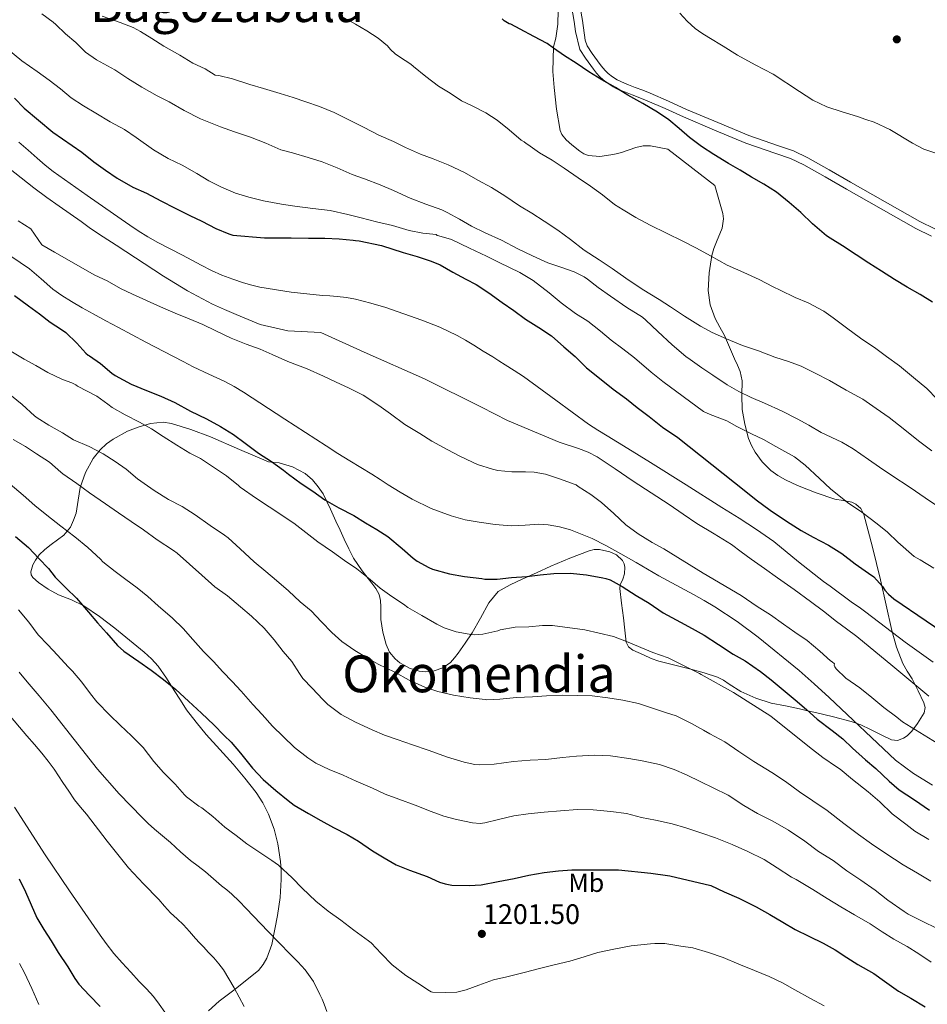
# Model space of a CAD drawing. Units: metres. Extents: x 559673 to 566537, y 4728690 to 4733379.
# Drawn here: x 559939 to 560284, y 4732125 to 4732499 of the extents above; entities that cross this region are included whole.
import ezdxf
from ezdxf.enums import TextEntityAlignment as Align

# ---------------------------------------------------------------- set-up
doc = ezdxf.new("R2010")
doc.units = ezdxf.units.M
doc.header["$MEASUREMENT"] = 0
doc.linetypes.add('DGN Style 3', pattern=[119.94206, 85.6729, -34.26916])
for name, color, linetype, lineweight in [('Nivel 17', 7, 'Continuous', 0), ('Nivel 21', 7, 'Continuous', 0), ('Nivel 35', 7, 'Continuous', 0), ('Nivel 37', 7, 'Continuous', 0), ('Nivel 4', 7, 'Continuous', 0), ('Nivel 41', 7, 'Continuous', 0), ('Nivel 45', 7, 'Continuous', 0), ('Nivel 5', 7, 'Continuous', 0), ('Nivel 57', 7, 'Continuous', 0), ('Nivel 7', 7, 'Continuous', 0)]:
    doc.layers.add(name, color=color, linetype=linetype, lineweight=lineweight)
doc.styles.add('Style-Arial', font='txt')
doc.styles.add('Style-Arial Narrow', font='txt')
doc.styles.add('Style-Times New Roman', font='txt')

# ---------------------------------------------------------------- blocks, each defined once
blk = doc.blocks.new('5PATER')
at = {"layer": 'Nivel 7', "linetype": 'Continuous', "lineweight": 0}
h = blk.add_hatch(color=51, dxfattribs=at)
edge = h.paths.add_edge_path()
edge.add_ellipse((0, 0), major_axis=(-1.1, -1.11), ratio=0.999422, start_angle=0, end_angle=360)
blk = doc.blocks.new('5PERFI_1')
at = {"layer": 'Nivel 17', "linetype": 'Continuous', "lineweight": 0}
h = blk.add_hatch(color=7, dxfattribs=at)
edge = h.paths.add_edge_path()
edge.add_arc((0, 0), 1.56, 315, 675)
blk = doc.blocks.new('5PERFI')
at = {"layer": 'Nivel 17', "color": 7, "linetype": 'Continuous', "lineweight": 0}
blk.add_blockref('5PERFI_1', (0, 0), dxfattribs=at)

msp = doc.modelspace()

# ---------------------------------------------------------------- linework, layer by layer
at = {"layer": 'Nivel 21', "color": 7, "linetype": 'DGN Style 3', "lineweight": 0}
msp.add_polyline3d([(560286.87, 4732419.66, 1121.57), (560281.12, 4732422.51, 1121.6), (560267.98, 4732429.99, 1121.6), (560254.83, 4732437.46, 1121.58), (560246.66, 4732442.1, 1121.6), (560238.5, 4732446.74, 1121.71), (560233.1, 4732449.28, 1121.93), (560227.44, 4732451.26, 1122.24), (560216.08, 4732455.14, 1122.86), (560204.24, 4732460.09, 1123.35), (560192.43, 4732465.12, 1123.82), (560185.52, 4732468.23, 1124.1), (560178.58, 4732471.23, 1124.34), (560175.73, 4732472.36, 1124.38), (560172.88, 4732473.47, 1124.4), (560170.25, 4732474.51, 1124.42), (560167.63, 4732475.55, 1124.43), (560166.82, 4732475.93, 1124.43), (560166.03, 4732476.37, 1124.43), (560164.27, 4732477.45, 1124.43), (560162.62, 4732478.71, 1124.43), (560161.53, 4732479.75, 1124.36), (560160.54, 4732480.88, 1124.26), (560159.5, 4732482.23, 1124.2), (560158.5, 4732483.6, 1124.14), (560156.44, 4732486.38, 1124.01), (560154.62, 4732489.28, 1123.85), (560153.84, 4732491.39, 1123.71), (560152.74, 4732498.98, 1123.04), (560150.82, 4732510.09, 1121.97)], dxfattribs=at)
at = {"layer": 'Nivel 21', "color": 7, "linetype": 'Continuous', "lineweight": 0}
for points in [[(560147.78, 4732509.55, 1121.97), (560149.68, 4732498.52, 1123.04), (560150.15, 4732494.79, 1123.39), (560151.84, 4732487.91, 1123.85), (560153.88, 4732484.64, 1124.01), (560156.01, 4732481.77, 1124.14), (560157.03, 4732480.37, 1124.2), (560158.16, 4732478.92, 1124.26), (560159.3, 4732477.61, 1124.36), (560160.61, 4732476.35, 1124.43), (560162.52, 4732474.9, 1124.43), (560164.47, 4732473.7, 1124.43), (560165.42, 4732473.18, 1124.43), (560166.4, 4732472.72, 1124.43), (560169.12, 4732471.64, 1124.42), (560171.75, 4732470.6, 1124.4), (560174.6, 4732469.49, 1124.38)], [(560174.6, 4732469.49, 1124.38), (560177.39, 4732468.38, 1124.34), (560184.28, 4732465.4, 1124.1), (560191.19, 4732462.29, 1123.82), (560203.04, 4732457.25, 1123.35), (560214.98, 4732452.25, 1122.86), (560226.43, 4732448.34, 1122.24), (560231.92, 4732446.42, 1121.93), (560237.07, 4732443.99, 1121.71), (560245.14, 4732439.41, 1121.6), (560253.3, 4732434.77, 1121.58), (560266.45, 4732427.3, 1121.6), (560279.67, 4732419.79, 1121.6), (560285.59, 4732416.85, 1121.57)]]:
    msp.add_polyline3d(points, dxfattribs=at)
at = {"layer": 'Nivel 35', "color": 92, "linetype": 'DGN Style 3', "lineweight": 0}
for points in [[(560143.52, 4732502.79, 1126.98), (560143.4, 4732497.52, 1127.53), (560142.69, 4732492.26, 1128.27), (560141.76, 4732488.91, 1128.84), (560141.45, 4732479.52, 1129.85), (560142.08, 4732473.46, 1130.27), (560142.89, 4732465.23, 1131.53), (560144.24, 4732457.11, 1132.78), (560144.91, 4732455.53, 1132.97), (560146.64, 4732453.53, 1133.2), (560148.74, 4732451.68, 1133.34), (560151.74, 4732449.16, 1133.45), (560153.35, 4732448.17, 1133.44), (560155.12, 4732447.51, 1133.38), (560159.38, 4732447.13, 1133.09), (560163.62, 4732447.76, 1132.82), (560165.61, 4732448.24, 1132.72), (560167.6, 4732448.72, 1132.64), (560173.12, 4732450.58, 1132.5), (560175.89, 4732451.28, 1132.43), (560178.67, 4732451.25, 1132.35), (560185.26, 4732449.98, 1132.14), (560203.22, 4732436.19, 1132.82), (560204.72, 4732430.84, 1133.3), (560206.22, 4732425.49, 1133.79), (560206.52, 4732423.46, 1134.07), (560205.96, 4732419.96, 1134.89), (560203.82, 4732414.76, 1136.5), (560202.74, 4732412.14, 1137.27), (560202.03, 4732409.49, 1137.9), (560201.05, 4732402.87, 1139.09), (560200.67, 4732396.21, 1140.3), (560201.4, 4732390.79, 1141.56)], [(560201.4, 4732390.79, 1141.56), (560203.28, 4732385.52, 1142.72), (560205.1, 4732382.31, 1143.29), (560206.86, 4732379.11, 1143.81), (560208.75, 4732374.67, 1144.45), (560210.64, 4732370.23, 1145.12), (560211.74, 4732367.79, 1145.53), (560212.81, 4732365.35, 1145.94), (560213.59, 4732361.88, 1146.49), (560213.48, 4732356.42, 1147.32), (560213.55, 4732350.99, 1148.16), (560214.55, 4732345.41, 1149.29), (560216, 4732339.89, 1150.46), (560217.07, 4732337.25, 1150.91), (560218.49, 4732334.74, 1151.31), (560221.21, 4732331.03, 1151.88), (560224.46, 4732327.76, 1152.38), (560227.12, 4732325.79, 1152.65), (560230, 4732324.16, 1152.8), (560234.64, 4732322.02, 1152.76), (560241.7, 4732319.24, 1152.3), (560248.84, 4732316.79, 1151.98), (560252.06, 4732316.33, 1152.08), (560255.29, 4732315.73, 1152.48), (560256.82, 4732314.92, 1152.88), (560258.68, 4732313.21, 1153.66), (560259.82, 4732311.01, 1154.32), (560263.22, 4732298.55, 1156.57), (560266.22, 4732286.07, 1158.86), (560268.36, 4732276.45, 1160.78), (560270.52, 4732266.85, 1162.7), (560272.27, 4732260.5, 1163.94), (560274.65, 4732254.35, 1165.1), (560276.38, 4732251.37, 1165.44), (560278.24, 4732248.43, 1165.74), (560280.56, 4732243.94, 1166.6), (560282.64, 4732239.39, 1167.66), (560283.18, 4732237.51, 1168.13), (560282.83, 4732235.58, 1168.66), (560280.33, 4732231.47, 1169.96), (560278.13, 4732228.6, 1171.02), (560276.32, 4732226.83, 1171.84), (560274.91, 4732225.83, 1172.44), (560272.69, 4732225.01, 1173.34), (560270.4, 4732225.22, 1174.18), (560266.46, 4732227.13, 1175.45), (560262.4, 4732229.25, 1176.35), (560258.77, 4732230.91, 1176.62), (560255.05, 4732232.27, 1176.85), (560248.26, 4732233.95, 1177.76), (560241.44, 4732235.6, 1178.62), (560238.42, 4732236.33, 1178.89), (560235.4, 4732237.06, 1179.15), (560230.03, 4732238.14, 1179.88), (560224.65, 4732239.2, 1180.59), (560218.74, 4732241.15, 1180.72), (560213.02, 4732243.71, 1180.78), (560208.64, 4732246.49, 1181.28), (560206.5, 4732247.93, 1181.55), (560204.19, 4732249.06, 1181.74), (560199.16, 4732250.71, 1182), (560194.06, 4732252.13, 1182.18), (560187.96, 4732253.64, 1182.27), (560181.85, 4732255.17, 1182.32), (560178.87, 4732256.23, 1182.27), (560175.96, 4732257.55, 1182.21), (560171.9, 4732259.43, 1182.62), (560170.27, 4732260.69, 1182.89), (560169.45, 4732262.39, 1182.96), (560168.88, 4732267.03, 1182.51), (560168.35, 4732271.7, 1181.7), (560167.69, 4732277.29, 1180.5), (560167.04, 4732282.85, 1179.31), (560167.19, 4732284.27, 1179.03), (560168.1, 4732286.35, 1178.62), (560168.83, 4732288.43, 1178.27), (560168.89, 4732290.96, 1178.01), (560168.6, 4732292.25, 1177.94), (560167.96, 4732293.51, 1177.89), (560165.8, 4732295.63, 1177.82), (560163.15, 4732296.82, 1177.81), (560159.24, 4732297.63, 1177.88), (560157.28, 4732297.61, 1177.91), (560155.4, 4732297.17, 1177.95), (560148.01, 4732294.33, 1178.11), (560140.78, 4732291.3, 1178.34), (560135.3, 4732288.85, 1179.4), (560129.84, 4732286.37, 1180.77), (560125.21, 4732284.2, 1181.48), (560120.67, 4732281.65, 1182.18), (560117.1, 4732277.38, 1182.9), (560114.01, 4732271.61, 1183.65), (560110.84, 4732265.94, 1184.42), (560108.2, 4732262.09, 1185.19), (560105.47, 4732258.29, 1185.98), (560104.07, 4732256.44, 1186.3), (560102.51, 4732254.64, 1186.62), (560099.62, 4732252.6, 1187.1), (560096.39, 4732251.51, 1187.57), (560093.18, 4732251.17, 1187.93), (560090.68, 4732251.4, 1188.1)], [(560090.68, 4732251.4, 1188.1), (560086.91, 4732252.53, 1188.24), (560083.32, 4732254.59, 1188.29), (560081.51, 4732256.11, 1188.3), (560079.4, 4732258.6, 1188.31), (560078.03, 4732261.52, 1188.32), (560076.86, 4732266.27, 1188.35), (560076.09, 4732271.06, 1188.38), (560076.05, 4732275.87, 1188.3), (560075.98, 4732278.26, 1188.15), (560075.42, 4732280.58, 1187.92), (560074.17, 4732282.82, 1187.58), (560072.68, 4732284.88, 1187.23), (560068.99, 4732289.51, 1186.56), (560065.66, 4732294.32, 1185.79), (560063.87, 4732297.93, 1185.1), (560062.16, 4732301.57, 1184.38), (560060.55, 4732304.99, 1183.74), (560058.96, 4732308.4, 1183.1), (560057.94, 4732310.72, 1182.75), (560056.94, 4732313.06, 1182.5), (560054.05, 4732318.82, 1182.1), (560052.25, 4732321.55, 1181.96), (560050.06, 4732324.2, 1181.84), (560047.25, 4732326.62, 1181.72), (560042.5, 4732329.07, 1181.62), (560037.4, 4732330.64, 1181.66), (560035.34, 4732330.79, 1181.96), (560033.31, 4732331.04, 1182.27), (560022.25, 4732335.73, 1182.69), (560011.18, 4732340.53, 1183.02), (560003.78, 4732343.3, 1183.17), (559996.33, 4732345.65, 1183.33), (559993.23, 4732346.09, 1183.53), (559988.45, 4732345.56, 1184.18), (559983.71, 4732344.18, 1185.12), (559979.65, 4732342.64, 1186.11), (559974.13, 4732339.7, 1187.78), (559971.62, 4732337.81, 1188.7), (559969.28, 4732335.56, 1189.66), (559966.6, 4732332.26, 1191.07), (559963.64, 4732326.99, 1193.32), (559961.63, 4732321.24, 1195.31), (559960.84, 4732316.38, 1196.63), (559960.07, 4732311.53, 1197.95), (559959.16, 4732308.77, 1198.74), (559957.91, 4732306.15, 1199.54), (559955.44, 4732303.11, 1200.63), (559950.6, 4732299.53, 1202.31), (559948.18, 4732297.72, 1203.15), (559946.07, 4732295.61, 1203.98), (559944.6, 4732293.57, 1204.67), (559943.62, 4732291.84, 1205.23), (559942.87, 4732289.22, 1206.06), (559943.02, 4732288.03, 1206.46), (559943.64, 4732287.01, 1206.82), (559945.78, 4732285.07, 1207.31), (559949.44, 4732282.56, 1207.27), (559953.35, 4732280.42, 1206.7), (559958.28, 4732278.47, 1205.62), (559963.03, 4732276.28, 1204.58), (559969.02, 4732272.13, 1203.55), (559974.82, 4732267.7, 1203.09), (559980.44, 4732263.18, 1203.21), (559985.98, 4732258.55, 1203.39), (559988.81, 4732256.06, 1203.5), (559991.32, 4732253.25, 1203.6), (559994.44, 4732248.68, 1203.76), (559997.43, 4732244.07, 1203.95), (559999.76, 4732240.39, 1204.4), (560002.12, 4732236.72, 1204.88), (560005.73, 4732231.92, 1205.2), (560009.62, 4732227.33, 1205.52), (560014.75, 4732221.63, 1205.96), (560019.9, 4732215.94, 1206.4), (560024.33, 4732210.69, 1206.76), (560028.58, 4732205.25, 1207.1), (560031.19, 4732201.24, 1207.42), (560033.32, 4732196.93, 1207.84), (560035.41, 4732191.33, 1208.73), (560036.84, 4732185.64, 1209.95), (560037.85, 4732178.92, 1211.95), (560038.1, 4732175.54, 1212.96), (560038.18, 4732172.15, 1213.63), (560037.75, 4732165.31, 1214.27), (560036.73, 4732158.42, 1214.85), (560034.58, 4732147.43, 1215.99), (560032.64, 4732142.22, 1216.57), (560031.25, 4732139.77, 1216.88), (560029.51, 4732137.46, 1217.18), (560020.17, 4732129.98, 1218.95), (560014.5, 4732125.8, 1219.94), (560010.47, 4732122.19, 1220.37)]]:
    msp.add_polyline3d(points, dxfattribs=at)
at = {"layer": 'Nivel 4', "color": 30, "linetype": 'Continuous', "lineweight": 30, "flags": 128}
for points, elevation in [([(560217.1, 4732439.34), (560212.75, 4732441.93), (560208.4, 4732444.57), (560202.83, 4732447.98), (560198.06, 4732450.94), (560193.47, 4732454.38), (560189.53, 4732457.82), (560185.63, 4732461.08), (560181.32, 4732464.1), (560175.76, 4732467.4), (560170.11, 4732470.47), (560165.39, 4732473.39), (560160.11, 4732476.31), (560155.23, 4732479.39), (560150.43, 4732482.67), (560145.9, 4732485.48), (560141.72, 4732488.43), (560139.36, 4732490.14), (560134.33, 4732492.87), (560129.02, 4732495.59), (560125.47, 4732497.47), (560124.94, 4732497.66), (560122.99, 4732498.84), (560122.24, 4732499.55)], 1125), ([(559936.63, 4732469.4), (559940.34, 4732465.56), (559951.2, 4732456.45), (559962.32, 4732448.8), (559966.85, 4732445.22), (559971.27, 4732441.99), (559975.76, 4732438.91), (559981.68, 4732435.57), (559986.85, 4732433.22), (559992.39, 4732430.29), (559997.79, 4732427.55), (560003.33, 4732424.71), (560007.91, 4732422.58), (560013.31, 4732419.83), (560018.18, 4732417.78), (560019.76, 4732417.3), (560031.75, 4732416.26), (560041.94, 4732416.19), (560048.58, 4732416.18), (560054.71, 4732416.08), (560060.26, 4732415.92), (560065.55, 4732415.31), (560066.43, 4732415.17), (560067.83, 4732415.12), (560076.29, 4732413.3), (560084.51, 4732410.67), (560089.89, 4732409.14), (560095.19, 4732407.41), (560098.67, 4732406.02), (560103.44, 4732403.17), (560108.45, 4732400.55), (560112.39, 4732398.53), (560117.11, 4732395.31), (560122.26, 4732391.67), (560126.67, 4732388.55), (560131.07, 4732385.25), (560136.19, 4732382.16), (560140.98, 4732378.9), (560145.75, 4732374.77), (560149.99, 4732371.04), (560154.29, 4732366.77), (560159.23, 4732362.82), (560164.43, 4732358.7), (560169.51, 4732355.01), (560173.63, 4732351.7), (560178.15, 4732348.29), (560183.19, 4732344.26), (560189.12, 4732340.26), (560214.91, 4732319.71), (560218.91, 4732316.57), (560224.21, 4732312.69), (560230.45, 4732308.4), (560236, 4732304.91), (560240.53, 4732302.41), (560246.42, 4732299.29), (560251.47, 4732296.14), (560256.58, 4732292.21), (560261.63, 4732288.73), (560263.62, 4732287.25), (560266.93, 4732283.63), (560267.9, 4732282.17), (560269.22, 4732280.69), (560271.28, 4732278.86), (560295.87, 4732262.11)], 1150), ([(560286, 4732391.77), (560281.31, 4732394.71), (560276.3, 4732397.49), (560271.47, 4732400.44), (560266.54, 4732403.53), (560261.71, 4732406.57), (560256.92, 4732409.81), (560251.69, 4732413.21), (560246.99, 4732416.17), (560245.61, 4732417.06), (560240.3, 4732421.59), (560235.93, 4732425.85), (560231.42, 4732429.7), (560226.57, 4732433.58), (560221.82, 4732436.65), (560217.1, 4732439.34)], 1125), ([(559936.65, 4732394.31), (559941.95, 4732390.36), (559946.22, 4732387.37), (559950.24, 4732384.21), (559954.49, 4732381.41), (559956.24, 4732380.17), (559960.33, 4732376.12), (559963.8, 4732372.36), (559964.68, 4732371.59), (559965.23, 4732371.37), (559969.34, 4732368.42), (559973.63, 4732364.77), (559974.94, 4732363.81), (559980.99, 4732360.57), (559986.84, 4732358.21), (559992.38, 4732355.97), (559997.61, 4732353.59), (560003.66, 4732350.26), (560009.68, 4732347.32), (560014.99, 4732344.45), (560019.95, 4732341.41), (560024.48, 4732338.16), (560029.45, 4732334.29), (560034.41, 4732331.11), (560038.99, 4732327.86), (560040.97, 4732326.31), (560045.69, 4732322.84), (560050.19, 4732319.81), (560054.8, 4732316.61), (560060.04, 4732313.52), (560065.76, 4732310.61), (560070.17, 4732307.84), (560074.57, 4732305.27), (560078.73, 4732302.61), (560084.2, 4732298.03), (560088.36, 4732294.4), (560089.88, 4732293.28), (560094.36, 4732290.83)], 1175), ([(559937, 4732302.58), (559941.95, 4732298.41), (559945.96, 4732294.28), (559949.59, 4732290.42), (559952.17, 4732287.09), (559956.34, 4732282.92), (559960.23, 4732279.11), (559964.76, 4732273.88), (559968.26, 4732269.78), (559971.66, 4732265.91), (559975.88, 4732261.16), (559978.28, 4732258.97), (559983.9, 4732255.05), (559988.66, 4732251.7), (559993.35, 4732248.24), (559998.06, 4732244.36), (560002.87, 4732240.02), (560007.86, 4732235.41), (560012.49, 4732231), (560016.41, 4732226.95), (560019.16, 4732224.4), (560022.7, 4732220.16), (560027.18, 4732214.47), (560031.3, 4732210.16), (560036.09, 4732205.99), (560040.74, 4732202.18), (560043.11, 4732200.39), (560048.58, 4732197.22), (560053.22, 4732194.63), (560058.06, 4732191.89), (560063.21, 4732189.3), (560067.61, 4732186.72), (560072.86, 4732183.04), (560077.37, 4732180.31), (560081.85, 4732177.76), (560086.95, 4732175.68), (560093.74, 4732173.28), (560098.44, 4732171.15), (560100.49, 4732170.43), (560103.02, 4732169.97), (560109.66, 4732169.87), (560114.18, 4732170.11), (560120.66, 4732171.38), (560126.81, 4732172.55), (560132.44, 4732173.71), (560138.22, 4732174.77)], 1200), ([(560094.36, 4732290.83), (560095.72, 4732290.23), (560102.19, 4732288.43), (560107.93, 4732287.36), (560114.46, 4732286.63), (560115.66, 4732286.43), (560120.36, 4732286.34), (560125.84, 4732287.01), (560131.56, 4732287.36), (560136.73, 4732288.07), (560141.84, 4732288.58), (560148.09, 4732288.66), (560154.28, 4732287.99), (560160.51, 4732286.88), (560161.66, 4732286.66), (560163.34, 4732286.07), (560167.88, 4732283.57), (560173.16, 4732280.13), (560178.17, 4732277.2), (560183.56, 4732273.62), (560190.11, 4732270), (560194.59, 4732267.6), (560199.05, 4732265.09), (560204.54, 4732261.47), (560210.11, 4732257.81), (560214.7, 4732255.3), (560220.59, 4732251.23), (560224.64, 4732248.03), (560229.95, 4732243.71), (560233.71, 4732240.42), (560238, 4732236.74), (560242.16, 4732233.06), (560247.82, 4732228.77), (560251.85, 4732225.7), (560255.52, 4732222.15), (560260.51, 4732217.59), (560264.48, 4732214.39), (560269.45, 4732209.58), (560273.37, 4732206.19), (560279.18, 4732202.38), (560284.8, 4732198.51)], 1175), ([(560138.22, 4732174.77), (560143.67, 4732175.41), (560148.68, 4732175.83), (560154.74, 4732175.84), (560160.62, 4732175.84), (560166.46, 4732175.84), (560178.81, 4732174.48), (560185.14, 4732173.65), (560186.01, 4732173.55), (560201.61, 4732169.83), (560206.66, 4732167.43), (560212.25, 4732165.03), (560218.89, 4732161.78), (560224.14, 4732158.75), (560229.02, 4732155.86), (560233.7, 4732153.14), (560238.87, 4732150.61), (560244.44, 4732147.91), (560248.89, 4732145.31), (560253.38, 4732142.46), (560257.64, 4732139.81), (560263.72, 4732136.35), (560267.77, 4732133.39), (560273.08, 4732129.66), (560277.78, 4732126.96), (560283.24, 4732123.74)], 1200), ([(559938.41, 4732172.39), (559940.82, 4732167.43), (559945.16, 4732157.59), (559947.75, 4732153.06), (559950.66, 4732148.77), (559953.27, 4732144.29), (559957, 4732138.93), (559959.56, 4732134.41), (559961.08, 4732132.29), (559965.14, 4732128.01), (559969.25, 4732123.78)], 1225)]:
    msp.add_lwpolyline(points, dxfattribs=dict(at, elevation=elevation))
at = {"layer": 'Nivel 5', "color": 30, "linetype": 'Continuous', "lineweight": 0, "flags": 128}
for points, elevation in [([(560193.71, 4732369.9), (560192.17, 4732371.13), (560186.92, 4732375.54), (560181.48, 4732380.66), (560176.96, 4732384.9), (560175.61, 4732386.07), (560169.69, 4732389.78), (560163.45, 4732393.99), (560158.78, 4732397.4), (560154.73, 4732400.54), (560153.42, 4732401.43), (560149.58, 4732403.35), (560144.59, 4732405.05), (560139.66, 4732406.79), (560133.8, 4732409.37), (560128.25, 4732412.06), (560122.03, 4732415.35), (560115.82, 4732418.17), (560110.51, 4732420.68), (560106.01, 4732423.34), (560101.32, 4732425.85), (560099.24, 4732426.91), (560093.21, 4732429.08), (560087.26, 4732431.39), (560080.88, 4732434.19), (560075.8, 4732436.46), (560069.87, 4732438.73), (560065.13, 4732440.39), (560059.44, 4732442.91), (560053.74, 4732445.15), (560048.46, 4732446.84), (560042.38, 4732448.52), (560038.03, 4732449.77), (560032.25, 4732452.23), (560026.46, 4732454.49), (560020.41, 4732456.55), (560015.02, 4732458.46), (560007.39, 4732461.53), (560001.24, 4732464.68), (559995.52, 4732467.98), (559990.92, 4732470.33), (559985.15, 4732473.55), (559979.76, 4732476.91), (559974.84, 4732480.15), (559969.28, 4732483.2), (559967.85, 4732483.93), (559963.71, 4732486.88), (559959.93, 4732490.52), (559956.09, 4732493.82), (559952.41, 4732497.36), (559951.39, 4732498.33), (559947.02, 4732501.52)], 1140), ([(560202.2, 4732380.2), (560197.69, 4732382.62), (560191.64, 4732386.41), (560186.32, 4732390.04), (560182, 4732392.79), (560175.5, 4732396.68), (560169.23, 4732400.9), (560164.06, 4732404.63), (560159.13, 4732407.93), (560153.48, 4732411.58), (560148.17, 4732415.59), (560143.39, 4732419.19), (560138.24, 4732422.63), (560133.56, 4732425.58), (560128.8, 4732428.39), (560123.24, 4732432.25), (560118.14, 4732435.39), (560112.94, 4732438.22), (560107.93, 4732441.15), (560101.68, 4732443.98), (560096.03, 4732446.35), (560091.18, 4732448.07), (560085.42, 4732450.63), (560080.83, 4732452.92), (560075.29, 4732455.34), (560069.74, 4732458.23), (560064.6, 4732460.75), (560063.16, 4732461.47), (560058.32, 4732463.93), (560052.7, 4732466.22), (560047.48, 4732467.95), (560042.65, 4732469.58), (560037.72, 4732471.11), (560031.45, 4732473.11), (560026.25, 4732474.52), (560019.55, 4732476.76), (560014.4, 4732477.96), (560012.97, 4732478.15), (560009.18, 4732480.52), (560004.56, 4732482.67), (559999.56, 4732485.77), (559993.5, 4732489.21), (559988.92, 4732492.03), (559984.57, 4732494.7), (559981.8, 4732496.27), (559976.88, 4732498.2), (559970.01, 4732500.62)], 1135), ([(560191.04, 4732415.03), (560184.75, 4732417.99), (560178.54, 4732421.02), (560173.07, 4732424.01), (560168.27, 4732426.94), (560164.94, 4732428.95), (560160.38, 4732432.55), (560155.88, 4732435.91), (560151.16, 4732439.13), (560145.87, 4732442.71), (560141.21, 4732445.74), (560136.48, 4732448.59), (560132.03, 4732451.72), (560131.37, 4732452.11), (560130.59, 4732452.75), (560129.47, 4732453.42), (560124.94, 4732457.39), (560120.32, 4732460.97), (560116, 4732463.83), (560110.75, 4732466.49), (560106.75, 4732468.39), (560102.4, 4732471.24), (560098.01, 4732473.95), (560093.18, 4732477.61), (560088.51, 4732481.43), (560087.48, 4732482.35), (560083.21, 4732485.15), (560081.53, 4732486.28), (560079.72, 4732487.9), (560078.57, 4732489.23), (560075, 4732492.25), (560070.75, 4732495.02), (560066.4, 4732497.56), (560061.16, 4732500.49)], 1130), ([(560189.82, 4732501.72), (560192.66, 4732498.7), (560195.66, 4732495.85), (560198.24, 4732494.11), (560200.91, 4732492.52), (560206.32, 4732489.14), (560211.76, 4732485.8), (560218.54, 4732482.06), (560225.4, 4732478.46), (560235.44, 4732471.89), (560240.48, 4732468.66), (560245.84, 4732466.02), (560251.61, 4732464.12), (560257.44, 4732462.37), (560260.65, 4732461.3), (560263.84, 4732460.21), (560269.76, 4732457.46), (560278.38, 4732452.26), (560282.65, 4732450.04), (560286.94, 4732448.58)], 1120), ([(560097.53, 4732417.18), (560097.07, 4732417.47), (560092.09, 4732417.99), (560086.86, 4732419.07), (560080.55, 4732420.95), (560074.39, 4732422.39), (560068.51, 4732423.85), (560063.45, 4732425.16), (560056.73, 4732426.59), (560050.14, 4732427.39), (560043.37, 4732428.28), (560038.2, 4732429.02), (560031.45, 4732430.28), (560025.82, 4732431.69), (560020.78, 4732433.27), (560015.42, 4732435.47), (560010.55, 4732437.88), (560006.04, 4732440.76), (560000.41, 4732443.9), (559995.13, 4732446.43), (559989.59, 4732449.71), (559982.95, 4732454.44), (559978.47, 4732457.45), (559973, 4732460.36), (559967.61, 4732463.61), (559962.87, 4732466.51), (559958.2, 4732469.56), (559954.14, 4732472.99), (559949.88, 4732476.25), (559945.23, 4732479.53), (559939.48, 4732483.56), (559934.35, 4732487.8)], 1145), ([(559938.27, 4732452.62), (559941.79, 4732449.58), (559945.29, 4732446.51), (559948.28, 4732443.95), (559951.35, 4732441.5), (559964.24, 4732432.3), (559977.26, 4732423.29), (559980.48, 4732421.06), (559983.72, 4732418.86), (559987.37, 4732416.59), (559991.13, 4732414.51), (559995.88, 4732412.1), (560000.63, 4732409.69), (560004.15, 4732407.76)], 1155), ([(559932.64, 4732444.22), (559939.14, 4732439.09), (559944.03, 4732435.3), (559948.98, 4732431.57), (559953.7, 4732428.3), (559962.02, 4732422.41), (559965.6, 4732419.78), (559970.44, 4732416.57), (559975.33, 4732413.44), (559993.33, 4732401.64), (560002.5, 4732396.03), (560012, 4732391.01), (560016.5, 4732389.01), (560021.04, 4732387.11), (560030.16, 4732383.25), (560040.71, 4732380.84), (560053.17, 4732380.27), (560069.75, 4732372.75), (560092.63, 4732362.6), (560114.34, 4732351.84), (560124.23, 4732346.8), (560143.94, 4732338.51), (560151.31, 4732336.15), (560154.91, 4732334.74), (560158.34, 4732332.96), (560165.24, 4732328.37), (560172.05, 4732323.68), (560178.91, 4732319.22), (560185.76, 4732314.75), (560191.06, 4732311.15), (560196.35, 4732307.52), (560202.92, 4732303.59), (560209.44, 4732299.6), (560213.2, 4732296.8), (560216.94, 4732293.98), (560222, 4732290.44), (560227.06, 4732286.89), (560233.36, 4732282.44), (560239.62, 4732277.93), (560244.54, 4732274.15), (560249.42, 4732270.32), (560253.31, 4732267.47), (560257.14, 4732264.54), (560270.86, 4732253.23), (560284.58, 4732241.92)], 1160), ([(559937.98, 4732422.71), (559942.82, 4732419.67), (559947.04, 4732413.56), (559951.82, 4732410.85), (559967.22, 4732401.99), (559971.9, 4732399.89), (559976.99, 4732397.03), (559981.49, 4732394.79), (559986.93, 4732392.34), (559992.26, 4732390.02), (559997.76, 4732387.59), (560003.12, 4732385.38), (560008.37, 4732383.25), (560013.3, 4732380.9), (560019.07, 4732378.13), (560024.83, 4732375.83), (560030.13, 4732373.87), (560034.72, 4732371.83), (560040.61, 4732369.19), (560048.03, 4732366.42), (560054.19, 4732363.63), (560058.8, 4732361.47), (560063.95, 4732359.06), (560069.31, 4732356.37), (560075.25, 4732352.45), (560079.79, 4732349.3), (560085.2, 4732345.19), (560090.86, 4732341.76), (560095.49, 4732338.83), (560101.52, 4732335.55), (560106.1, 4732333.22), (560110.9, 4732330.95), (560112.78, 4732330.05), (560118.61, 4732328.18), (560120.64, 4732327.68), (560125.92, 4732327.19), (560131.12, 4732327.25), (560134.46, 4732327.11), (560138.7, 4732326.34), (560144.48, 4732324.45), (560149.57, 4732322.58), (560150.4, 4732322.27), (560151.17, 4732321.62), (560155.92, 4732318.54), (560160, 4732315.52), (560164.78, 4732311.33), (560169.33, 4732307.04), (560173.95, 4732303.57), (560179.34, 4732300.32)], 1165), ([(560286.44, 4732290.55), (560281.24, 4732293.7), (560279, 4732295.01), (560272.76, 4732300.45), (560268.83, 4732304.21), (560264.92, 4732307.4), (560259.16, 4732311.91), (560253.63, 4732315.57), (560247.21, 4732320.74), (560243.05, 4732324.69), (560237.56, 4732329.75), (560233.43, 4732332.89), (560226.35, 4732336.82), (560221.66, 4732339.46), (560217.08, 4732341.69), (560211.55, 4732344.49), (560207.77, 4732346.6), (560201.35, 4732349.06), (560198.84, 4732350.17), (560183.42, 4732361.56), (560178.89, 4732365.14), (560172.54, 4732370.62), (560168.15, 4732374.01), (560163.72, 4732377.27), (560159.61, 4732380.75), (560154.81, 4732384.49), (560150.09, 4732387.42), (560144.73, 4732391.47), (560140.07, 4732395.31), (560134.01, 4732400.03), (560128.94, 4732403.11), (560121.08, 4732406.91), (560116.25, 4732409.32), (560109.85, 4732412.33), (560103, 4732415.55), (560098.17, 4732417), (560097.53, 4732417.18)], 1145), ([(560287.77, 4732354.89), (560283.82, 4732358.95), (560278.72, 4732363.14), (560273.47, 4732367.49), (560268.49, 4732371.13), (560264.44, 4732374.09), (560258.64, 4732378.04), (560253.28, 4732381.94), (560248.22, 4732385.8), (560244.7, 4732388.36), (560238.65, 4732391.56), (560233.76, 4732393.54), (560228, 4732396.3), (560225.4, 4732397.54), (560220.04, 4732400.38), (560214.2, 4732403.02), (560207.84, 4732405.88), (560201.5, 4732409.4), (560196.19, 4732412.25), (560191.04, 4732415.03)], 1130), ([(559935.31, 4732409.27), (559942.29, 4732404.5), (559946.73, 4732400.62), (559951.22, 4732396.77), (559954.71, 4732394.33), (559958.32, 4732392.07), (559962.45, 4732389.66), (559966.61, 4732387.31), (559971.39, 4732384.71), (559976.19, 4732382.13), (559986.65, 4732376.61), (559997.12, 4732371.11), (560000.87, 4732369.15), (560004.62, 4732367.22), (560010.65, 4732364.42), (560016.67, 4732361.62), (560020.3, 4732359.64), (560023.82, 4732357.49), (560039.53, 4732347.29), (560055.23, 4732337.09), (560059.73, 4732334.21), (560064.24, 4732331.35), (560068.42, 4732328.82), (560072.61, 4732326.31), (560075.75, 4732324.28), (560078.88, 4732322.23), (560083.39, 4732319.47), (560087.98, 4732316.83), (560095.24, 4732313.27), (560102.83, 4732310.43), (560108.09, 4732309.01), (560113.44, 4732308.02), (560119.56, 4732307.24), (560125.7, 4732306.72), (560130.96, 4732306.87), (560136.23, 4732307.28), (560139.73, 4732307.11), (560144.04, 4732306.29), (560148.27, 4732305.11), (560156.44, 4732301.87), (560161.66, 4732299.2), (560167.45, 4732295.98), (560173.18, 4732292.7), (560177.54, 4732290.14), (560181.9, 4732287.6), (560188.46, 4732284.05), (560195.04, 4732280.54), (560199.16, 4732278.26), (560203.22, 4732275.87), (560211.62, 4732270.34)], 1170), ([(560004.15, 4732407.76), (560007.67, 4732405.82), (560011.59, 4732403.8), (560015.61, 4732401.98), (560019.68, 4732400.48), (560023.82, 4732399.18), (560026.9, 4732398.25), (560030.02, 4732397.47), (560041.9, 4732395.51), (560053.85, 4732394.28), (560056.66, 4732394.14), (560059.47, 4732393.98), (560062.97, 4732393.53), (560066.44, 4732392.87), (560072.21, 4732391.45), (560077.9, 4732389.72), (560091.72, 4732384.95), (560098.47, 4732382.2), (560105.07, 4732379.05), (560108.29, 4732377.28), (560111.43, 4732375.4), (560115.02, 4732373.16), (560118.62, 4732370.92), (560120.98, 4732369.46), (560123.34, 4732367.99), (560126.85, 4732365.77), (560130.33, 4732363.51), (560142.7, 4732354.43), (560155.07, 4732345.35), (560158.61, 4732343.07), (560162.19, 4732340.86), (560166.09, 4732338.51), (560169.99, 4732336.15), (560174.36, 4732333.47), (560178.71, 4732330.76), (560192.27, 4732322.24), (560205.82, 4732313.7), (560212.43, 4732309.53), (560219.03, 4732305.33), (560225.61, 4732300.67), (560235.01, 4732292.99), (560244.5, 4732285.46), (560247.04, 4732283.67), (560249.58, 4732281.86), (560252.54, 4732279.63), (560255.51, 4732277.4), (560258.09, 4732275.67), (560260.65, 4732273.89), (560268.09, 4732268.13), (560275.53, 4732262.36), (560286.22, 4732254.85)], 1155), ([(560285.79, 4732335.22), (560280.7, 4732339.03), (560274.78, 4732343.75), (560269.55, 4732347.85), (560264.6, 4732351.29), (560259.5, 4732354.84), (560253.08, 4732358.23), (560246.86, 4732362.01), (560241.28, 4732364.81), (560235.98, 4732367.37), (560231.16, 4732369.17), (560226.03, 4732370.9), (560219.77, 4732373.26), (560213.72, 4732375.29), (560207.63, 4732377.88), (560202.2, 4732380.2)], 1135), ([(559935.31, 4732373.12), (559940.27, 4732370.12), (559944.71, 4732367.66), (559949.35, 4732364.97), (559954.91, 4732362.35), (559958.43, 4732361.1), (559959.97, 4732360.33), (559960.67, 4732359.8), (559968.03, 4732355.99), (559972.16, 4732353), (559973.87, 4732351.72), (559978.82, 4732348.94), (559984.18, 4732346.17), (559988.79, 4732343.56), (559993.25, 4732340.65), (559998.42, 4732337.35), (560003.43, 4732334.36), (560007.39, 4732332.35), (560012.32, 4732329), (560017.35, 4732325.71), (560021.87, 4732321.99), (560022.5, 4732321.42), (560028.69, 4732317.03), (560033.62, 4732313.95), (560042.96, 4732307.66), (560052.05, 4732300.55), (560057.71, 4732296.75), (560062.23, 4732293.51), (560066.87, 4732290.27), (560071.94, 4732286.25), (560075.86, 4732282.97), (560080.26, 4732279.82), (560084.74, 4732276.81), (560086.32, 4732275.59), (560091.71, 4732272.62), (560097.36, 4732269.26), (560100.19, 4732267.87), (560104.72, 4732266.33), (560109.73, 4732265.42), (560111.55, 4732265.24)], 1180), ([(560287.51, 4732314.41), (560283.18, 4732317.38), (560277.53, 4732321.29), (560270.52, 4732325.83), (560265.88, 4732328.98), (560261.59, 4732331.85), (560255.85, 4732335.94), (560251.43, 4732338.5), (560243.66, 4732342.12), (560238.97, 4732344.95), (560234.49, 4732347.4), (560228.73, 4732350.31), (560222.12, 4732353.38), (560216.97, 4732355.46), (560212.35, 4732357.75), (560207.8, 4732360.28), (560202.35, 4732363.96), (560198.2, 4732366.79), (560193.71, 4732369.9)], 1140), ([(559935.44, 4732356.17), (559939.54, 4732352.84), (559944.31, 4732348.57), (559945.31, 4732347.71), (559949.67, 4732344.95), (559954.85, 4732342.06), (559959.06, 4732339.39), (559965.12, 4732336.83), (559970.42, 4732334.12), (559974.93, 4732331.21), (559979.09, 4732328.23), (559983.44, 4732324.59), (559989.74, 4732320.14), (559995.31, 4732316.7), (560000.43, 4732314.01), (560005.41, 4732310.83), (560011.07, 4732306.86), (560016.59, 4732303.13), (560018.02, 4732302.17), (560022.53, 4732297.91), (560027.89, 4732293.02), (560032.35, 4732289.24), (560036.37, 4732285.82), (560040.93, 4732281.93), (560045.38, 4732277.74), (560049.54, 4732274.3), (560053.46, 4732270.14), (560057.41, 4732266.09), (560061.15, 4732262.68), (560066.16, 4732259.23), (560070.58, 4732256.52), (560075.07, 4732254.07), (560081.38, 4732250.95), (560086.88, 4732247.9), (560092.86, 4732245.35), (560097.76, 4732243.67), (560103.65, 4732242.22), (560110, 4732241.18), (560115.81, 4732240.55), (560116.3, 4732240.49), (560121.34, 4732240.79), (560127.62, 4732241.4), (560133.74, 4732241.61), (560139.12, 4732241.96), (560145.1, 4732242.23), (560151.01, 4732242.14), (560156.53, 4732241.96), (560162.46, 4732241.18), (560168.18, 4732240.34), (560174.05, 4732239.06), (560179.41, 4732237.27), (560184.72, 4732235.51), (560188.4, 4732234.34), (560194.32, 4732231.53)], 1185), ([(559936.18, 4732339.53), (559940.78, 4732336.86), (559945.02, 4732334.07), (559949.97, 4732330.89), (559954.32, 4732327.15), (559955.06, 4732326.46), (559960.42, 4732322.81), (559965.2, 4732319.26), (559971.33, 4732315.03), (559976.27, 4732311.63), (559981.02, 4732308.35), (559985.79, 4732305.13), (559990.93, 4732301.39), (559997.1, 4732297.29), (559998.51, 4732296.31), (560003.28, 4732292.03), (560007.89, 4732287.91), (560012.82, 4732283.48), (560017.74, 4732279.98), (560022.59, 4732275.91), (560026.85, 4732272.27), (560031.6, 4732267.74), (560035.5, 4732263.27), (560038.83, 4732258.91), (560042.13, 4732255), (560045.1, 4732250.46), (560046.38, 4732248.59), (560049.86, 4732244.86), (560054, 4732240.55), (560055.89, 4732238.73), (560060.98, 4732234.94), (560066.4, 4732231.96), (560072.78, 4732229), (560077.47, 4732227.07), (560082.27, 4732225.37), (560088.06, 4732223.34), (560094.13, 4732221.29), (560101.46, 4732218.62), (560107.71, 4732216.75), (560111.89, 4732215.82), (560113.47, 4732215.71), (560119.23, 4732216.03), (560126.5, 4732217.02), (560132.86, 4732217.56), (560138.82, 4732217.83), (560145.15, 4732218.52), (560150.51, 4732219.03), (560157.41, 4732219.42), (560163.47, 4732219.13), (560170.45, 4732218.12), (560175.49, 4732217.27), (560182.16, 4732215.86)], 1190), ([(559935.04, 4732322.54), (559939.9, 4732318.31), (559944.43, 4732314.47), (559948.94, 4732310.68), (559954.24, 4732306.57), (559959.62, 4732302.47), (559964.56, 4732298.39), (559969.42, 4732293.93), (559970.29, 4732293.03), (559974.96, 4732289.26), (559978.99, 4732286.2), (559983.3, 4732283.1), (559987.36, 4732279.75), (559991.26, 4732276.27), (559996.75, 4732271.59), (560000.78, 4732267.56), (560004.5, 4732263.4), (560008.61, 4732258.86), (560012.4, 4732255.1), (560015.97, 4732251.08), (560019.52, 4732247.45), (560022.93, 4732243.75), (560027.31, 4732238.76), (560030.94, 4732234.91), (560034.85, 4732230.43), (560038.86, 4732226.51), (560043.17, 4732222.3), (560048.27, 4732218.36), (560051.33, 4732216.36), (560056.38, 4732214.03)], 1195), ([(560179.34, 4732300.32), (560183.73, 4732297.89), (560198.77, 4732288.61), (560213.18, 4732280.14), (560219.22, 4732276.01), (560224.34, 4732272.77), (560229.34, 4732269.29), (560233.58, 4732266.24), (560238.35, 4732263.02), (560243.06, 4732258.97), (560247.18, 4732255.36), (560247.78, 4732254.94), (560248.69, 4732254.11), (560248.53, 4732253.63), (560248.83, 4732252.99), (560249.38, 4732252.24), (560252.98, 4732248.77), (560258.29, 4732245.09), (560262.93, 4732241.34), (560267.52, 4732237.58), (560272.4, 4732233.9), (560274.58, 4732232.05), (560299.34, 4732216.85)], 1165), ([(559938.16, 4732274.75), (559942.11, 4732270.01), (559945.68, 4732265.24), (559949.3, 4732261.34), (559953.01, 4732257.5), (559957.02, 4732253.05), (559958.75, 4732251.35), (559962.32, 4732247.18), (559965.63, 4732242.73), (559967.98, 4732239.67), (559972.94, 4732234.7), (559976.83, 4732230.84), (559981.14, 4732226.75), (559985.6, 4732222.3), (559989.65, 4732217.02), (559993.3, 4732212.83), (559997.74, 4732208.33), (560001.39, 4732204.28), (560002.13, 4732203.51), (560006.83, 4732200.07), (560007.98, 4732199.39), (560012.11, 4732196.07), (560016.66, 4732192.07), (560021.02, 4732188.83), (560025.09, 4732185.72), (560029.3, 4732182.92), (560034.53, 4732179.37), (560037.12, 4732177.53), (560042.27, 4732172.78), (560046.16, 4732168.81), (560051.28, 4732163.88), (560056.05, 4732160.09), (560060.82, 4732156.71), (560065.79, 4732152.91), (560071.3, 4732148.83), (560072.38, 4732147.98), (560076.22, 4732143.91), (560080.32, 4732139.69)], 1205), ([(560211.62, 4732270.34), (560219.71, 4732264.37), (560235.25, 4732251.58), (560240.99, 4732246.54), (560246.66, 4732241.42), (560271.94, 4732217.49), (560278.71, 4732212.39), (560285.98, 4732208.01)], 1170), ([(560111.55, 4732265.24), (560114.91, 4732265.5), (560120.61, 4732266.79), (560121.41, 4732267.05), (560127.2, 4732268.06), (560132.37, 4732268.28), (560137.57, 4732268.73), (560141.33, 4732268.71), (560153.73, 4732267.06), (560164.56, 4732264.62), (560169.52, 4732262.68), (560179.6, 4732258.47), (560185.39, 4732256.41), (560197.35, 4732250.44), (560197.91, 4732250.1), (560210.23, 4732243.27), (560224.51, 4732234.28), (560239.19, 4732222.45), (560244.23, 4732218.52), (560249.46, 4732215.01), (560250.83, 4732214.13), (560255.6, 4732210.12), (560261.47, 4732205.51), (560265.99, 4732201.73), (560270.66, 4732197.14), (560275.83, 4732193.14), (560279.23, 4732190.5), (560284.62, 4732187.4)], 1180), ([(559938.38, 4732250.99), (559941.42, 4732247.3), (559945.97, 4732241.96), (559950.52, 4732236.63), (559959.37, 4732225.4), (559968.2, 4732214.15), (559976.5, 4732204.76), (559985.2, 4732195.73), (559987.5, 4732193.49), (559989.87, 4732191.32), (559992.96, 4732188.73), (559996.06, 4732186.15), (559999.84, 4732182.71), (560003.63, 4732179.29), (560006.48, 4732177.19), (560009.32, 4732175.09), (560012.41, 4732172.43), (560015.48, 4732169.77), (560017.42, 4732168.21), (560019.31, 4732166.6), (560022.09, 4732163.84), (560024.81, 4732161.03), (560033.22, 4732152.39), (560041.61, 4732143.73), (560044.45, 4732140.78), (560047.23, 4732137.77), (560050.37, 4732133.29), (560052.84, 4732128.37), (560053.68, 4732126.56), (560054.44, 4732124.73), (560055.49, 4732121.88)], 1210), ([(559933.77, 4732235.74), (559941.39, 4732226.74), (559944.24, 4732223.45), (559947.08, 4732220.15), (559949.47, 4732217.17), (559951.69, 4732214.05), (559953.39, 4732211.53), (559955.08, 4732209), (559957.3, 4732205.7), (559959.52, 4732202.41), (559961.73, 4732199.67), (559964.06, 4732197.01), (559971.97, 4732186.7), (559980.04, 4732176.5), (559985.73, 4732170.46), (559991.52, 4732164.52), (559993.75, 4732161.98), (559996, 4732159.45), (559998.49, 4732157.17), (560000.99, 4732154.89), (560003.22, 4732152.3), (560005.47, 4732149.72), (560007, 4732148.09), (560008.54, 4732146.47), (560010.52, 4732144.37), (560012.51, 4732142.26), (560014.43, 4732140.08), (560016.17, 4732137.73), (560020.3, 4732130.9), (560024.03, 4732123.85)], 1215), ([(560194.32, 4732231.53), (560198.83, 4732228.92), (560201.3, 4732227.49), (560206.95, 4732224.53), (560212.32, 4732220.85), (560217.98, 4732217.06), (560224.83, 4732212.89), (560230.1, 4732209.41), (560235.34, 4732205.46), (560240.45, 4732202.02), (560245.92, 4732198.42), (560252.19, 4732193.38), (560257.84, 4732189.29), (560262.82, 4732185.75), (560268.24, 4732182.07), (560274.85, 4732177.73), (560280.3, 4732174.55), (560285.34, 4732171.48)], 1185), ([(560056.38, 4732214.03), (560061.68, 4732211.82), (560066.69, 4732209.5), (560072.9, 4732206.87), (560077.68, 4732204.63), (560082.94, 4732202.73), (560089.15, 4732200.44), (560095.22, 4732197.95), (560100.03, 4732196.28), (560104.91, 4732194.94), (560110.9, 4732193.69), (560113.9, 4732193.48), (560115.68, 4732193.66), (560120.8, 4732194.99), (560126.69, 4732196.34), (560132.13, 4732197.16), (560138.16, 4732197.74), (560144.43, 4732198.31), (560150.9, 4732198.81), (560156.85, 4732198.68), (560163.6, 4732197.98), (560169.52, 4732197.18), (560175.2, 4732195.77), (560180.61, 4732194.71), (560186.94, 4732193.26), (560192.1, 4732191.75), (560198.24, 4732189.8), (560203.46, 4732187.94), (560209.76, 4732185.45), (560215.66, 4732182.79), (560221.89, 4732179.72), (560226.91, 4732176.61), (560232.37, 4732173.06), (560234.05, 4732172.07), (560240.43, 4732168.33), (560245.86, 4732164.87), (560251.06, 4732161.77), (560256.35, 4732158.73), (560262.29, 4732155.22), (560266.88, 4732152.17), (560271.31, 4732149.43), (560276.32, 4732146.61), (560280.77, 4732143.86), (560285.44, 4732140.69)], 1195), ([(560182.16, 4732215.86), (560187.66, 4732213.98), (560192.34, 4732211.98), (560197.87, 4732209.29), (560202.5, 4732207.03), (560208.27, 4732204.25), (560214.18, 4732200.31), (560219.46, 4732197.25), (560225.26, 4732194.36), (560231.25, 4732190.95), (560237.36, 4732186.66), (560242.66, 4732182.79), (560248.19, 4732179.4), (560253.42, 4732175.48), (560258.72, 4732171.93), (560264.13, 4732168.05), (560268.96, 4732164.25), (560275.18, 4732159.97), (560276.7, 4732158.93), (560282.37, 4732156.09), (560287.57, 4732153.65)], 1190), ([(559936.69, 4732199.59), (559948.33, 4732181.46), (559957.62, 4732167.8), (559966.97, 4732154.18), (559969.2, 4732150.96), (559971.47, 4732147.77), (559974.47, 4732143.99), (559977.68, 4732140.37), (559980.9, 4732136.86), (559984.12, 4732133.37), (559986.87, 4732130.52), (559989.53, 4732127.59), (559991.73, 4732124.67), (559993.85, 4732121.7)], 1220), ([(560080.32, 4732139.69), (560085.55, 4732135.58), (560090.11, 4732132.7), (560094.54, 4732129.75), (560095.25, 4732129.39), (560095.76, 4732129.27), (560100.83, 4732129.07), (560105.02, 4732129.32), (560108.51, 4732130.12), (560113.39, 4732131.93), (560118.96, 4732133.9), (560124.06, 4732135.05), (560131.06, 4732136.84), (560136.4, 4732138.28), (560142.08, 4732139.62), (560147.98, 4732141.1), (560153.39, 4732142.7), (560158.67, 4732144.33), (560164.75, 4732145.67), (560171.3, 4732146.87), (560178.69, 4732147.61), (560180.29, 4732147.82), (560184.14, 4732147.78), (560190.21, 4732146.71), (560194.74, 4732146.07), (560200.77, 4732144.41), (560206.32, 4732142.49), (560212.29, 4732139.97), (560218.26, 4732137.56), (560223.84, 4732135.16), (560228.88, 4732132.84), (560233.66, 4732130.21), (560239.54, 4732126.82), (560244.75, 4732124.02)], 1205), ([(559938.55, 4732140.18), (559940.49, 4732136.63), (559943.28, 4732130.65), (559945.96, 4732124.61)], 1230)]:
    msp.add_lwpolyline(points, dxfattribs=dict(at, elevation=elevation))
at = {"layer": 'Nivel 57', "color": 92, "linetype": 'DGN Style 3', "lineweight": 0}
msp.add_polyline3d([(560010.47, 4732122.19, 1220.37), (560014.5, 4732125.8, 1219.94), (560020.17, 4732129.98, 1218.95), (560029.51, 4732137.46, 1217.18), (560031.25, 4732139.77, 1216.88), (560032.64, 4732142.22, 1216.57), (560034.58, 4732147.43, 1215.99), (560036.73, 4732158.42, 1214.85), (560037.75, 4732165.31, 1214.27), (560038.18, 4732172.15, 1213.63), (560038.1, 4732175.54, 1212.96), (560037.85, 4732178.92, 1211.95), (560036.84, 4732185.64, 1209.95), (560035.41, 4732191.33, 1208.73), (560033.32, 4732196.93, 1207.84), (560031.19, 4732201.24, 1207.42), (560028.58, 4732205.25, 1207.1), (560024.33, 4732210.69, 1206.76), (560019.9, 4732215.94, 1206.4), (560014.75, 4732221.63, 1205.96), (560009.62, 4732227.33, 1205.52), (560005.73, 4732231.92, 1205.2), (560002.12, 4732236.72, 1204.88), (559999.76, 4732240.39, 1204.4), (559997.43, 4732244.07, 1203.95), (559994.44, 4732248.68, 1203.76), (559991.32, 4732253.25, 1203.6), (559988.81, 4732256.06, 1203.5), (559985.98, 4732258.55, 1203.39), (559980.44, 4732263.18, 1203.21), (559974.82, 4732267.7, 1203.09), (559969.02, 4732272.13, 1203.55), (559963.03, 4732276.28, 1204.58), (559958.28, 4732278.47, 1205.62), (559953.35, 4732280.42, 1206.7), (559949.44, 4732282.56, 1207.27), (559945.78, 4732285.07, 1207.31), (559943.64, 4732287.01, 1206.82), (559943.02, 4732288.03, 1206.46), (559942.87, 4732289.22, 1206.06), (559943.62, 4732291.84, 1205.23), (559944.6, 4732293.57, 1204.67), (559946.07, 4732295.61, 1203.98), (559948.18, 4732297.72, 1203.15), (559950.6, 4732299.53, 1202.31), (559955.44, 4732303.11, 1200.63), (559957.91, 4732306.15, 1199.54), (559959.16, 4732308.77, 1198.74), (559960.07, 4732311.53, 1197.95), (559960.84, 4732316.38, 1196.63), (559961.63, 4732321.24, 1195.31), (559963.64, 4732326.99, 1193.32), (559966.6, 4732332.26, 1191.07), (559969.28, 4732335.56, 1189.66), (559971.62, 4732337.81, 1188.7), (559974.13, 4732339.7, 1187.78), (559979.65, 4732342.64, 1186.11), (559983.71, 4732344.18, 1185.12), (559988.45, 4732345.56, 1184.18), (559993.23, 4732346.09, 1183.53), (559996.33, 4732345.65, 1183.33), (560003.78, 4732343.3, 1183.17), (560011.18, 4732340.53, 1183.02), (560022.25, 4732335.73, 1182.69), (560033.31, 4732331.04, 1182.27), (560035.34, 4732330.79, 1181.96), (560037.4, 4732330.64, 1181.66), (560042.5, 4732329.07, 1181.62), (560047.25, 4732326.62, 1181.72), (560050.06, 4732324.2, 1181.84), (560052.25, 4732321.55, 1181.96), (560054.05, 4732318.82, 1182.1), (560056.94, 4732313.06, 1182.5), (560057.94, 4732310.72, 1182.75), (560058.96, 4732308.4, 1183.1), (560060.55, 4732304.99, 1183.74), (560062.16, 4732301.57, 1184.38), (560063.87, 4732297.93, 1185.1), (560065.66, 4732294.32, 1185.79), (560068.99, 4732289.51, 1186.56), (560072.68, 4732284.88, 1187.23), (560074.17, 4732282.82, 1187.58), (560075.42, 4732280.58, 1187.92), (560075.98, 4732278.26, 1188.15), (560076.05, 4732275.87, 1188.3), (560076.09, 4732271.06, 1188.38), (560076.86, 4732266.27, 1188.35), (560078.03, 4732261.52, 1188.32), (560079.4, 4732258.6, 1188.31), (560081.51, 4732256.11, 1188.3), (560083.32, 4732254.59, 1188.29), (560086.91, 4732252.53, 1188.24), (560090.68, 4732251.4, 1188.1), (560093.18, 4732251.17, 1187.93), (560096.39, 4732251.51, 1187.57), (560099.62, 4732252.6, 1187.1), (560102.51, 4732254.64, 1186.62), (560104.07, 4732256.44, 1186.3), (560105.47, 4732258.29, 1185.98), (560108.2, 4732262.09, 1185.19), (560110.84, 4732265.94, 1184.42), (560114.01, 4732271.61, 1183.65), (560117.1, 4732277.38, 1182.9), (560120.67, 4732281.65, 1182.18), (560125.21, 4732284.2, 1181.48), (560129.84, 4732286.37, 1180.77), (560135.3, 4732288.85, 1179.4), (560140.78, 4732291.3, 1178.34), (560148.01, 4732294.33, 1178.11), (560155.4, 4732297.17, 1177.95), (560157.28, 4732297.61, 1177.91), (560159.24, 4732297.63, 1177.88), (560163.15, 4732296.82, 1177.81), (560165.8, 4732295.63, 1177.82), (560167.96, 4732293.51, 1177.89), (560168.6, 4732292.25, 1177.94), (560168.89, 4732290.96, 1178.01), (560168.83, 4732288.43, 1178.27), (560168.1, 4732286.35, 1178.62), (560167.19, 4732284.27, 1179.03), (560167.04, 4732282.85, 1179.31), (560167.69, 4732277.29, 1180.5), (560168.35, 4732271.7, 1181.7), (560168.88, 4732267.03, 1182.51), (560169.45, 4732262.39, 1182.96), (560170.27, 4732260.69, 1182.89), (560171.9, 4732259.43, 1182.62), (560175.96, 4732257.55, 1182.21), (560178.87, 4732256.23, 1182.27), (560181.85, 4732255.17, 1182.32), (560187.96, 4732253.64, 1182.27), (560194.06, 4732252.13, 1182.18), (560199.16, 4732250.71, 1182), (560204.19, 4732249.06, 1181.74), (560206.5, 4732247.93, 1181.55), (560208.64, 4732246.49, 1181.28), (560213.02, 4732243.71, 1180.78), (560218.74, 4732241.15, 1180.72), (560224.65, 4732239.2, 1180.59), (560230.03, 4732238.14, 1179.88), (560235.4, 4732237.06, 1179.15), (560238.42, 4732236.33, 1178.89), (560241.44, 4732235.6, 1178.62), (560248.26, 4732233.95, 1177.76), (560255.05, 4732232.27, 1176.85), (560258.77, 4732230.91, 1176.62), (560262.4, 4732229.25, 1176.35), (560266.46, 4732227.13, 1175.45), (560270.4, 4732225.22, 1174.18), (560272.69, 4732225.01, 1173.34), (560274.91, 4732225.83, 1172.44), (560276.32, 4732226.83, 1171.84), (560278.13, 4732228.6, 1171.02), (560280.33, 4732231.47, 1169.96), (560282.83, 4732235.58, 1168.66), (560283.18, 4732237.51, 1168.13), (560282.64, 4732239.39, 1167.66), (560280.56, 4732243.94, 1166.6), (560278.24, 4732248.43, 1165.74), (560276.38, 4732251.37, 1165.44), (560274.65, 4732254.35, 1165.1), (560272.27, 4732260.5, 1163.94), (560270.52, 4732266.85, 1162.7), (560268.36, 4732276.45, 1160.78), (560266.22, 4732286.07, 1158.86), (560263.22, 4732298.55, 1156.57), (560259.82, 4732311.01, 1154.32), (560258.68, 4732313.21, 1153.66), (560256.82, 4732314.92, 1152.88), (560255.29, 4732315.73, 1152.48), (560252.06, 4732316.33, 1152.08), (560248.84, 4732316.79, 1151.98), (560241.7, 4732319.24, 1152.3), (560234.64, 4732322.02, 1152.76), (560230, 4732324.16, 1152.8), (560227.12, 4732325.79, 1152.65), (560224.46, 4732327.76, 1152.38), (560221.21, 4732331.03, 1151.88), (560218.49, 4732334.74, 1151.31), (560217.07, 4732337.25, 1150.91), (560216, 4732339.89, 1150.46), (560214.55, 4732345.41, 1149.29), (560213.55, 4732350.99, 1148.16), (560213.48, 4732356.42, 1147.32), (560213.59, 4732361.88, 1146.49), (560212.81, 4732365.35, 1145.94), (560211.74, 4732367.79, 1145.53), (560210.64, 4732370.23, 1145.12), (560208.75, 4732374.67, 1144.45), (560206.86, 4732379.11, 1143.81), (560205.1, 4732382.31, 1143.29), (560203.28, 4732385.52, 1142.72), (560201.4, 4732390.79, 1141.56), (560200.67, 4732396.21, 1140.3), (560201.05, 4732402.87, 1139.09), (560202.03, 4732409.49, 1137.9), (560202.74, 4732412.14, 1137.27), (560203.82, 4732414.76, 1136.5), (560205.96, 4732419.96, 1134.89), (560206.52, 4732423.46, 1134.07), (560206.22, 4732425.49, 1133.79), (560204.72, 4732430.84, 1133.3), (560203.22, 4732436.19, 1132.82), (560185.26, 4732449.98, 1132.14), (560178.67, 4732451.25, 1132.35), (560175.89, 4732451.28, 1132.43), (560173.12, 4732450.58, 1132.5), (560167.6, 4732448.72, 1132.64), (560165.61, 4732448.24, 1132.72), (560163.62, 4732447.76, 1132.82), (560159.38, 4732447.13, 1133.09), (560155.12, 4732447.51, 1133.38), (560153.35, 4732448.17, 1133.44), (560151.74, 4732449.16, 1133.45), (560148.74, 4732451.68, 1133.34), (560146.64, 4732453.53, 1133.2), (560144.91, 4732455.53, 1132.97), (560144.24, 4732457.11, 1132.78), (560142.89, 4732465.23, 1131.53), (560142.08, 4732473.46, 1130.27), (560141.45, 4732479.52, 1129.85), (560141.76, 4732488.91, 1128.84), (560142.69, 4732492.26, 1128.27), (560143.4, 4732497.52, 1127.53), (560143.52, 4732502.79, 1126.98)], dxfattribs=at)

# ---------------------------------------------------------------- block references
at = {"layer": 'Nivel 17', "color": 7, "linetype": 'Continuous', "lineweight": 0}
msp.add_blockref('5PERFI', (560272.41, 4732491.75, 1117.52), dxfattribs=at)
at = {"layer": 'Nivel 7', "color": 51, "linetype": 'Continuous', "lineweight": 0}
msp.add_blockref('5PATER', (560114.49, 4732151.44, 1201.5), dxfattribs=at)

# ---------------------------------------------------------------- texts
at = {"layer": 'Nivel 37', "color": 92, "linetype": 'Continuous', "lineweight": 0, "style": 'Style-Arial Narrow'}
msp.add_text('Mb', height=7, dxfattribs=at).set_placement((560154.25, 4732170.9, 1200.78), align=Align.MIDDLE_CENTER)
at = {"layer": 'Nivel 41', "color": 7, "linetype": 'Continuous', "lineweight": 0, "style": 'Style-Arial'}
msp.add_text('1201.50', height=7.5, dxfattribs=at).set_placement((560114.94, 4732155.19, 1201.5))
at = {"layer": 'Nivel 45', "color": 7, "linetype": 'Continuous', "lineweight": 0, "style": 'Style-Times New Roman'}
for s, p in [('Bagozabala', (560017.41, 4732505.35, 1131.54)), ('Okomendia', (560113.41, 4732250.35, 1183.08))]:
    msp.add_text(s, height=14, dxfattribs=at).set_placement(p, align=Align.MIDDLE_CENTER)

doc.saveas('drawing.dxf')
